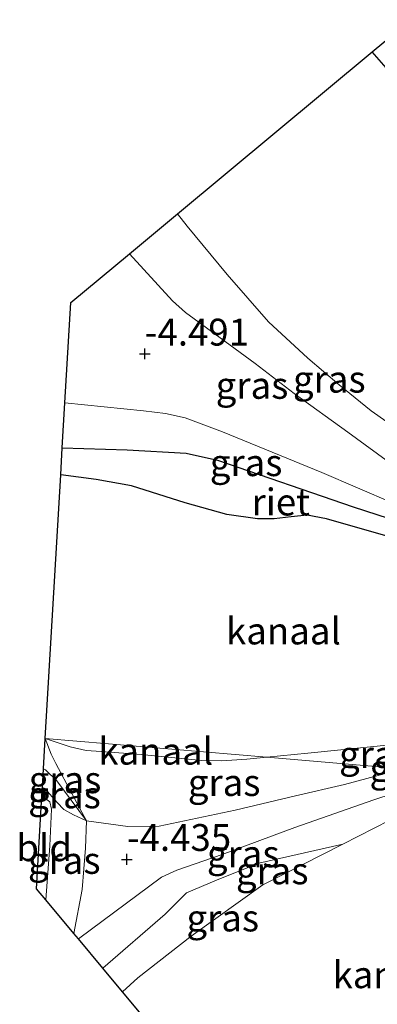
# Model space of a CAD drawing. Units: metres. Extents: x 130000 to 137097, y 531248 to 537500.
# Drawn here: x 135771 to 135804, y 532120 to 532212 of the extents above; entities that cross this region are included whole.
import ezdxf
from ezdxf.enums import TextEntityAlignment as Align

# ---------------------------------------------------------------- set-up
doc = ezdxf.new("R2010")
doc.units = ezdxf.units.M
doc.linetypes.add('IE-TERREINAFSCHEIDING', pattern=[10, 8, -2])
doc.layers.get('0').update_dxf_attribs({"lineweight": 25})
for name, color, linetype, lineweight in [('B-ME-GW-HOOGTEPUNT-S-B1', 10, 'Continuous', 25), ('B-ME-GW-KRUINLIJN-L-B1', 93, 'Continuous', 18), ('B-ME-GW-TEENLIJN-L-B1', 93, 'Continuous', 18), ('B-ME-IE-GRASLAND-GV-B6', 93, 'Continuous', 18), ('B-ME-IE-GRONDWERKLIJN-GROND_INGERICHT-GV-B6', 253, 'Continuous', 18), ('B-ME-IE-HULPGEOMETRIE-L-B1', 53, 'Continuous', 18), ('B-ME-IE-RIET-GV-B6', 10, 'Continuous', 25), ('B-ME-IE-TERREINAFSCHEIDING-RASTERHEKWERK-L-B1', 8, 'IE-TERREINAFSCHEIDING', 18), ('B-ME-KG-KADASTRAAL-OPNAMEDTMGRENS-L-B1', 10, 'Continuous', 25), ('B-ME-OG-WATER-GV-B6', 153, 'Continuous', 18)]:
    doc.layers.add(name, color=color, linetype=linetype, lineweight=lineweight)
doc.styles.add('NLCS-ISO', font='NLCS-ISO.TTF')

# ---------------------------------------------------------------- blocks, each defined once
blk = doc.blocks.new('hoogtepunt')
for p, q in [((-0.5, 0), (0.5, 0)), ((0, 0.5), (0, -0.5))]:
    blk.add_line(p, q)

msp = doc.modelspace()

# ---------------------------------------------------------------- linework, layer by layer
at = {"layer": 'B-ME-GW-KRUINLIJN-L-B1'}
for points in [[(135781.076, 532190.2, -4.409), (135785.082, 532185.834, -4.394), (135786.29, 532184.746, -4.412), (135789.045, 532182.724, -4.487), (135792.762, 532179.987, -4.444), (135796.406, 532177.209, -4.481), (135801.397, 532173.61, -4.506), (135805.772, 532170.417, -4.5), (135809.887, 532167.433, -4.469)], [(135775.07, 532176.337, -4.459), (135782.384, 532175.584, -4.462), (135784.415, 532175.354, -4.462), (135786.243, 532174.933, -4.437), (135789.717, 532173.639, -4.487), (135798.981, 532169.841, -4.556), (135805.604, 532167.004, -4.5), (135809.032, 532165.715, -4.475)], [(135772.977, 532140.545, -4.981), (135773.186, 532140.452, -4.971), (135774.344, 532139.133, -4.896), (135774.95, 532138.472, -4.768), (135775.859, 532137.977, -4.545), (135777.073, 532137.427, -4.329), (135780.931, 532136.898, -4.416), (135783.852, 532136.93, -4.335), (135790.897, 532138.434, -4.47), (135796.519, 532139.749, -4.45), (135801.092, 532140.805, -4.437), (135806.523, 532142.279, -4.558)], [(135776.317, 532126.442, -4.457), (135784.062, 532132.171, -4.444), (135785.467, 532132.843, -4.431), (135789.691, 532134.292, -4.397), (135796.448, 532136.813, -4.471), (135803.809, 532139.393, -4.437), (135807.413, 532140.56, -4.519)]]:
    msp.add_polyline3d(points, dxfattribs=at)
at = {"layer": 'B-ME-GW-TEENLIJN-L-B1'}
for points in [[(135774.825, 532172.143, -5.612), (135780.845, 532171.969, -5.562), (135786.341, 532171.636, -5.462), (135789.269, 532170.998, -5.456), (135801.889, 532166.663, -5.456), (135806.284, 532165.24, -5.312), (135807.632, 532165.189, -5.137), (135809.032, 532165.715, -4.475)], [(135773.077, 532142.259, -5.719), (135773.257, 532142.164, -5.706), (135774.301, 532141.162, -5.457), (135777.073, 532137.427, -4.329)], [(135778.588, 532123.721, -5.237), (135784.401, 532128.747, -5.241), (135786.38, 532130.734, -5.241), (135789.16, 532131.909, -5.2), (135793.118, 532133.48, -5.227), (135800.92, 532135.259, -5.425)]]:
    msp.add_polyline3d(points, dxfattribs=at)
at = {"layer": 'B-ME-IE-GRASLAND-GV-B6'}
for points in [[(135818.26, 532163.15, -6.725), (135809.933, 532167.522, -4.681), (135809.887, 532167.433, -4.469), (135805.772, 532170.417, -4.5), (135801.397, 532173.61, -4.506), (135796.406, 532177.209, -4.481), (135792.762, 532179.987, -4.444), (135789.045, 532182.724, -4.487), (135786.29, 532184.746, -4.412), (135785.082, 532185.834, -4.394), (135781.076, 532190.2, -4.409), (135785.538, 532193.913, -6.725), (135786.432, 532192.778, -6.725), (135790.178, 532188.289, -6.725), (135794.001, 532183.886, -6.725), (135797.68, 532180.475, -6.725), (135800.581, 532177.998, -6.725), (135803.581, 532175.582, -6.725), (135807.636, 532172.72, -6.725), (135811.147, 532170.024, -6.725), (135815.302, 532166.198, -6.725), (135818.26, 532163.15, -6.725)], [(135809.887, 532167.433, -4.469), (135809.032, 532165.715, -4.475), (135805.604, 532167.004, -4.5), (135798.981, 532169.841, -4.556), (135789.717, 532173.639, -4.487), (135786.243, 532174.933, -4.437), (135784.415, 532175.354, -4.462), (135782.384, 532175.584, -4.462), (135775.07, 532176.337, -4.459), (135775.615, 532185.656, -4.409), (135781.076, 532190.2, -4.409), (135785.082, 532185.834, -4.394), (135786.29, 532184.746, -4.412), (135789.045, 532182.724, -4.487), (135792.762, 532179.987, -4.444), (135796.406, 532177.209, -4.481), (135801.397, 532173.61, -4.506), (135805.772, 532170.417, -4.5), (135809.887, 532167.433, -4.469)], [(135809.032, 532165.715, -4.475), (135807.632, 532165.189, -5.137), (135806.284, 532165.24, -5.312), (135801.889, 532166.663, -5.456), (135789.269, 532170.998, -5.456), (135786.341, 532171.636, -5.462), (135780.845, 532171.969, -5.562), (135774.825, 532172.143, -5.612), (135775.07, 532176.337, -4.459), (135782.384, 532175.584, -4.462), (135784.415, 532175.354, -4.462), (135786.243, 532174.933, -4.437), (135789.717, 532173.639, -4.487), (135798.981, 532169.841, -4.556), (135805.604, 532167.004, -4.5), (135809.032, 532165.715, -4.475)], [(135777.073, 532137.427, -4.329), (135774.301, 532141.162, -5.457), (135773.257, 532142.164, -5.706), (135773.077, 532142.259, -5.719), (135773.242, 532145.082, -6.194), (135773.774, 532143.638, -5.794), (135774.231, 532142.771, -5.615), (135775.739, 532139.909, -5.025), (135777.073, 532137.427, -4.329)], [(135793.849, 532143.346, -6.194), (135806.523, 532142.279, -4.558), (135801.092, 532140.805, -4.437), (135796.519, 532139.749, -4.45), (135790.897, 532138.434, -4.47), (135783.852, 532136.93, -4.335), (135780.931, 532136.898, -4.416), (135777.073, 532137.427, -4.329), (135775.739, 532139.909, -5.025), (135774.231, 532142.771, -5.615), (135773.774, 532143.638, -5.794), (135773.242, 532145.082, -6.194), (135775.557, 532144.318, -6.194), (135777.057, 532143.99, -6.194), (135778.425, 532143.894, -6.194), (135782.158, 532143.6, -6.194), (135787.821, 532143.042, -6.194), (135789.66, 532143.016, -6.194), (135791.982, 532143.156, -6.194), (135793.849, 532143.346, -6.194)], [(135814.063, 532144.685, -6.194), (135806.991, 532142.51, -4.725), (135807.021, 532142.414, -4.569), (135806.523, 532142.279, -4.558), (135793.849, 532143.346, -6.194), (135797.677, 532143.737, -6.194), (135805.631, 532144.535, -6.194), (135807.992, 532144.858, -6.194), (135809.702, 532144.936, -6.194), (135813.055, 532144.89, -6.194), (135814.063, 532144.685, -6.194)], [(135777.073, 532137.427, -4.329), (135775.859, 532137.977, -4.545), (135774.95, 532138.472, -4.768), (135774.344, 532139.133, -4.896), (135773.186, 532140.452, -4.971), (135772.977, 532140.545, -4.981), (135773.077, 532142.259, -5.719), (135773.257, 532142.164, -5.706), (135774.301, 532141.162, -5.457), (135777.073, 532137.427, -4.329)], [(135807.059, 532142.234, -4.564), (135807.413, 532140.56, -4.519), (135803.809, 532139.393, -4.437), (135796.448, 532136.813, -4.471), (135789.691, 532134.292, -4.397), (135785.467, 532132.843, -4.431), (135784.062, 532132.171, -4.444), (135776.317, 532126.442, -4.457), (135775.899, 532126.943, -4.436), (135776.666, 532131.035, -4.343), (135776.993, 532134.874, -4.309), (135777.073, 532137.427, -4.329), (135780.931, 532136.898, -4.416), (135783.852, 532136.93, -4.335), (135790.897, 532138.434, -4.47), (135796.519, 532139.749, -4.45), (135801.092, 532140.805, -4.437), (135806.523, 532142.279, -4.558), (135807.059, 532142.234, -4.564)], [(135812.398, 532141.785, -5.425), (135811.241, 532140.867, -5.425), (135808.227, 532138.994, -5.425), (135800.92, 532135.259, -5.425), (135793.118, 532133.48, -5.227), (135789.16, 532131.909, -5.2), (135786.38, 532130.734, -5.241), (135784.401, 532128.747, -5.241), (135778.588, 532123.721, -5.237), (135776.317, 532126.442, -4.457), (135784.062, 532132.171, -4.444), (135785.467, 532132.843, -4.431), (135789.691, 532134.292, -4.397), (135796.448, 532136.813, -4.471), (135803.809, 532139.393, -4.437), (135807.413, 532140.56, -4.519), (135807.442, 532140.465, -4.7), (135811.893, 532141.827, -5.302), (135812.398, 532141.785, -5.425)], [(135777.073, 532137.427, -4.329), (135776.993, 532134.874, -4.309), (135776.666, 532131.035, -4.343), (135775.899, 532126.943, -4.436), (135773.291, 532130.068, -4.48), (135773.671, 532135.11, -4.472), (135773.829, 532138.515, -4.776), (135773.655, 532139.197, -4.85), (135772.931, 532139.747, -4.896), (135772.977, 532140.545, -4.981), (135773.186, 532140.452, -4.971), (135774.344, 532139.133, -4.896), (135774.95, 532138.472, -4.768), (135775.859, 532137.977, -4.545), (135777.073, 532137.427, -4.329)], [(135780.43, 532121.514, -5.425), (135778.588, 532123.721, -5.237), (135784.401, 532128.747, -5.241), (135786.38, 532130.734, -5.241), (135789.16, 532131.909, -5.2), (135793.118, 532133.48, -5.227), (135800.92, 532135.259, -5.425), (135793.473, 532131.483, -5.425), (135786.811, 532126.688, -5.425), (135781.864, 532122.819, -5.425), (135780.43, 532121.514, -5.425)]]:
    msp.add_polyline3d(points, dxfattribs=at)
at = {"layer": 'B-ME-IE-GRONDWERKLIJN-GROND_INGERICHT-GV-B6'}
msp.add_polyline3d([(135773.291, 532130.068, -4.48), (135772.425, 532131.105, -4.446), (135772.931, 532139.747, -4.896), (135773.655, 532139.197, -4.85), (135773.829, 532138.515, -4.776), (135773.671, 532135.11, -4.472), (135773.291, 532130.068, -4.48)], dxfattribs=at)
at = {"layer": 'B-ME-IE-HULPGEOMETRIE-L-B1'}
msp.add_polyline3d([(135902.062, 532134.135, -0.35), (135890.074, 532135.192, -0.35), (135883.566, 532135.766, 2.278), (135878.211, 532136.238, 3.949), (135876.714, 532136.37, 3.912), (135875.175, 532136.506, 3.938), (135866.874, 532137.238, 0.46), (135865.693, 532137.342, 0.338), (135857.853, 532137.832, 0.119), (135857.326, 532133.65, 0.168), (135855.174, 532131.992, -0.019), (135844.911, 532133.448, -4.394), (135830.179, 532136.168, -4.444), (135822.634, 532140.89, -4.396), (135822.495, 532140.901, -5.425), (135812.398, 532141.785, -5.425), (135811.893, 532141.827, -5.302), (135811.625, 532141.85, -4.486), (135807.059, 532142.234, -4.564), (135806.523, 532142.279, -4.558), (135793.849, 532143.346, -6.194), (135773.242, 532145.082, -6.194)], dxfattribs=at)
at = {"layer": 'B-ME-IE-RIET-GV-B6'}
for points in [[(135832.34, 532170.715, -6.35), (135831.293, 532169.843, -6.725), (135830.604, 532171.671, -6.725), (135829.459, 532174.48, -6.725), (135828.238, 532176.969, -6.725), (135825.476, 532181.509, -6.725), (135820.502, 532187.881, -6.725), (135812.687, 532198.428, -6.725), (135804.971, 532207.496, -6.725), (135803.674, 532209.004, -6.725), (135806.924, 532211.709, -5.776), (135808.938, 532209.353, -5.756), (135816.656, 532199.795, -5.794), (135823.259, 532190.803, -6), (135826.969, 532184.895, -6.15), (135828.117, 532182.623, -6.156), (135829.382, 532179.594, -6.206), (135831.164, 532174.536, -6.312), (135832.34, 532170.715, -6.35)], [(135809.032, 532165.715, -4.475), (135808.985, 532165.627, -4.725), (135816.262, 532161.733, -6.194), (135814.032, 532162.151, -6.194), (135808.76, 532162.907, -6.194), (135804.506, 532164.084, -6.194), (135799.414, 532165.547, -6.194), (135797.602, 532165.874, -6.194), (135796.119, 532165.728, -6.194), (135794.538, 532165.521, -6.194), (135792.976, 532165.522, -6.194), (135790.123, 532165.943, -6.194), (135786.257, 532167.039, -6.194), (135781.269, 532168.609, -6.194), (135777.989, 532169.208, -6.194), (135774.679, 532169.639, -6.194), (135774.825, 532172.143, -5.612), (135780.845, 532171.969, -5.562), (135786.341, 532171.636, -5.462), (135789.269, 532170.998, -5.456), (135801.889, 532166.663, -5.456), (135806.284, 532165.24, -5.312), (135807.632, 532165.189, -5.137), (135809.032, 532165.715, -4.475)]]:
    msp.add_polyline3d(points, dxfattribs=at)
at = {"layer": 'B-ME-IE-TERREINAFSCHEIDING-RASTERHEKWERK-L-B1'}
msp.add_polyline3d([(135775.899, 532126.943, -4.436), (135776.666, 532131.035, -4.343), (135776.993, 532134.874, -4.309), (135777.073, 532137.427, -4.329), (135775.739, 532139.909, -5.025), (135774.231, 532142.771, -5.615), (135773.774, 532143.638, -5.794), (135773.242, 532145.082, -6.194)], dxfattribs=at)
at = {"layer": 'B-ME-KG-KADASTRAAL-OPNAMEDTMGRENS-L-B1'}
for points in [[(135773.242, 532145.082, -6.194), (135774.679, 532169.639, -6.194), (135774.825, 532172.143, -5.612), (135775.07, 532176.337, -4.459), (135775.615, 532185.656, -4.409), (135781.076, 532190.2, -4.409), (135785.538, 532193.913, -6.725), (135803.674, 532209.004, -6.725), (135806.924, 532211.709, -5.776), (135810.061, 532214.319, -3.71), (135812.561, 532216.399, -3.532), (135819.32, 532222.024, 0.034), (135819.494, 532223.578, 0.646), (135820.331, 532231.068, 0.88), (135822.945, 532254.451, 0.237), (135823.352, 532258.089, -1.818), (135823.626, 532260.536, -1.806)], [(135798.223, 532100.196, -5.468), (135780.43, 532121.514, -5.425), (135778.588, 532123.721, -5.237), (135776.317, 532126.442, -4.457), (135775.899, 532126.943, -4.436), (135773.291, 532130.068, -4.48), (135772.425, 532131.105, -4.446), (135772.931, 532139.747, -4.896), (135772.977, 532140.545, -4.981), (135773.077, 532142.259, -5.719), (135773.242, 532145.082, -6.194)]]:
    msp.add_polyline3d(points, dxfattribs=at)
at = {"layer": 'B-ME-OG-WATER-GV-B6'}
for points in [[(135831.293, 532169.843, -6.725), (135824.175, 532163.915, -6.725), (135822.558, 532160.893, -6.725), (135818.26, 532163.15, -6.725), (135815.302, 532166.198, -6.725), (135811.147, 532170.024, -6.725), (135807.636, 532172.72, -6.725), (135803.581, 532175.582, -6.725), (135800.581, 532177.998, -6.725), (135797.68, 532180.475, -6.725), (135794.001, 532183.886, -6.725), (135790.178, 532188.289, -6.725), (135786.432, 532192.778, -6.725), (135785.538, 532193.913, -6.725), (135803.674, 532209.004, -6.725), (135804.971, 532207.496, -6.725), (135812.687, 532198.428, -6.725), (135820.502, 532187.881, -6.725), (135825.476, 532181.509, -6.725), (135828.238, 532176.969, -6.725), (135829.459, 532174.48, -6.725), (135830.604, 532171.671, -6.725), (135831.293, 532169.843, -6.725)], [(135805.631, 532144.535, -6.194), (135797.677, 532143.737, -6.194), (135793.849, 532143.346, -6.194), (135773.242, 532145.082, -6.194), (135774.679, 532169.639, -6.194), (135777.989, 532169.208, -6.194), (135781.269, 532168.609, -6.194), (135786.257, 532167.039, -6.194), (135790.123, 532165.943, -6.194), (135792.976, 532165.522, -6.194), (135794.538, 532165.521, -6.194), (135796.119, 532165.728, -6.194), (135797.602, 532165.874, -6.194), (135799.414, 532165.547, -6.194), (135804.506, 532164.084, -6.194)], [(135793.849, 532143.346, -6.194), (135791.982, 532143.156, -6.194), (135789.66, 532143.016, -6.194), (135787.821, 532143.042, -6.194), (135782.158, 532143.6, -6.194), (135778.425, 532143.894, -6.194), (135777.057, 532143.99, -6.194), (135775.557, 532144.318, -6.194), (135773.242, 532145.082, -6.194), (135793.849, 532143.346, -6.194)], [(135822.495, 532140.901, -5.425), (135825.447, 532137.322, -5.425), (135829.92, 532131.803, -5.425), (135829.664, 532131.305, -5.425), (135828.512, 532128.511, -5.468), (135827.928, 532127.78, -5.468), (135823.377, 532122.732, -5.468), (135820.022, 532120.242, -5.468), (135818.52, 532118.965, -5.468), (135816.036, 532116.853, -5.468), (135811.028, 532111.889, -5.468), (135804.55, 532105.587, -5.468), (135798.461, 532100.392, -5.468), (135798.223, 532100.196, -5.468), (135780.43, 532121.514, -5.425), (135781.864, 532122.819, -5.425), (135786.811, 532126.688, -5.425), (135793.473, 532131.483, -5.425), (135800.92, 532135.259, -5.425), (135808.227, 532138.994, -5.425), (135811.241, 532140.867, -5.425), (135812.398, 532141.785, -5.425), (135822.495, 532140.901, -5.425)]]:
    msp.add_polyline3d(points, dxfattribs=at)

# ---------------------------------------------------------------- block references
at = {"layer": 'B-ME-GW-HOOGTEPUNT-S-B1', "rotation": 90}
for p in [(135782.496, 532180.881, -4.491), (135782.496, 532180.881, -4.491), (135780.835, 532133.844, -4.435), (135780.835, 532133.844, -4.435)]:
    msp.add_blockref('hoogtepunt', p, dxfattribs=at)

# ---------------------------------------------------------------- texts
at = {"layer": 'B-ME-GW-HOOGTEPUNT-S-B1', "ltscale": 0.2, "style": 'NLCS-ISO'}
for s, p in [('-4.491', (135782.496, 532180.881, -4.491)), ('-4.491', (135782.496, 532180.881, -4.491)), ('-4.435', (135780.835, 532133.844, -4.435)), ('-4.435', (135780.835, 532133.844, -4.435))]:
    msp.add_text(s, height=2.5, dxfattribs=at).set_placement(p, align=Align.BOTTOM_LEFT)
at = {"layer": 'B-ME-IE-GRASLAND-GV-B6', "ltscale": 0.2, "style": 'NLCS-ISO'}
for p in [(135799.668, 532178.531), (135792.478, 532177.957), (135791.928, 532170.763), (135803.956, 532143.607), (135806.791, 532142.324), (135775.075, 532141.254), (135789.882, 532140.99), (135775.025, 532139.843), (135791.656, 532134.361), (135775.002, 532133.744), (135794.357, 532132.774), (135789.754, 532128.386)]:
    msp.add_text('gras', height=2.5, dxfattribs=at).set_placement(p, align=Align.MIDDLE_CENTER)
at = {"layer": 'B-ME-IE-GRONDWERKLIJN-GROND_INGERICHT-GV-B6', "ltscale": 0.2, "style": 'NLCS-ISO'}
msp.add_text('bld', height=2.5, dxfattribs=at).set_placement((135773.139, 532134.925), align=Align.MIDDLE_CENTER)
at = {"layer": 'B-ME-IE-RIET-GV-B6', "ltscale": 0.2, "style": 'NLCS-ISO'}
msp.add_text('riet', height=2.5, dxfattribs=at).set_placement((135795.152, 532167.101), align=Align.MIDDLE_CENTER)
at = {"layer": 'B-ME-OG-WATER-GV-B6', "ltscale": 0.2, "style": 'NLCS-ISO'}
for p in [(135795.404, 532155.099), (135783.515, 532143.907), (135805.319, 532123.104)]:
    msp.add_text('kanaal', height=2.5, dxfattribs=at).set_placement(p, align=Align.MIDDLE_CENTER)

doc.saveas('drawing.dxf')
